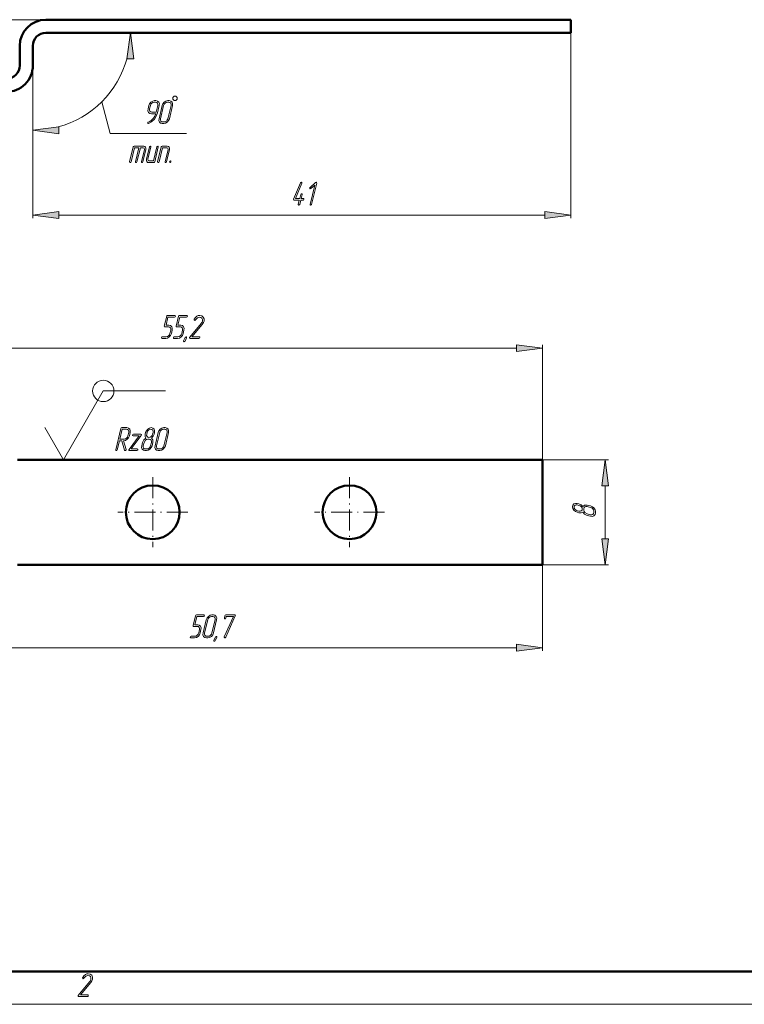
# Model space of a CAD drawing. Extents: x 0 to 420, y 0 to 297.
# Drawn here: x 95 to 206, y 0 to 150 of the extents above; entities that cross this region are included whole.
import ezdxf

# ---------------------------------------------------------------- set-up
doc = ezdxf.new("R2010")
doc.units = 0
doc.linetypes.add('DASHDOT', pattern=[18.5, 12, -3, 0.5, -3])

msp = doc.modelspace()

# ---------------------------------------------------------------- linework, layer by layer
at = {"color": 7, "lineweight": 13}
for p, q in [((99.351608, 150.135727), (88.673409, 150.135727)), ((179.351608, 148.135727), (179.351608, 119.849174)), ((97.351608, 143.135727), (97.351608, 119.849174)), ((97.351608, 143.135727), (97.351608, 132.769012)), ((107.863968, 137.623367), (109.158066, 132.793732)), ((109.158066, 132.793732), (120.76815, 132.793732)), ((101.31739, 120.349174), (175.385834, 120.349174)), ((68.666939, 100.045319), (171.062225, 100.045319)), ((175.028, 83.031067), (175.028, 100.545319)), ((102.028, 83.031067), (108.090179, 93.531067)), ((108.090179, 93.531067), (117.593788, 93.531067)), ((102.028, 83.031067), (99.198982, 87.931068)), ((175.028, 83.031067), (185.100189, 83.031067)), ((184.600189, 70.996849), (184.600189, 79.065285)), ((175.028, 67.031067), (175.028, 53.877731)), ((175.028, 67.031067), (185.100189, 67.031067)), ((77.666939, 54.377731), (171.062225, 54.377731)), ((0, 0), (420, 0))]:
    msp.add_line(p, q, dxfattribs=at)
at = {"color": 7, "lineweight": 50}
for p, q in [((179.351608, 150.135727), (99.351608, 150.135727)), ((179.351608, 148.135727), (179.351608, 150.135727)), ((179.351608, 148.135727), (99.351608, 148.135727)), ((95.351608, 143.135727), (95.351608, 146.135727)), ((97.351608, 143.135727), (97.351608, 146.135727)), ((175.028, 83.031067), (95.028, 83.031067)), ((175.028, 67.031067), (175.028, 83.031067)), ((95.028, 67.031067), (175.028, 67.031067)), ((20, 5), (415, 5))]:
    msp.add_line(p, q, dxfattribs=at)
at = {"color": 7, "linetype": 'DASHDOT', "lineweight": 13, "ltscale": 0.2665}
for p, q in [((115.627998, 80.361069), (115.627998, 69.701065)), ((145.627991, 80.361069), (145.627991, 69.701065)), ((120.958, 75.031067), (110.297997, 75.031067)), ((150.958008, 75.031067), (140.298004, 75.031067))]:
    msp.add_line(p, q, dxfattribs=at)
at = {"color": 7, "lineweight": 13}
for points in [[(112.740433, 144.169952), (112.21833, 148.135727), (111.696228, 144.169952)], [(118.901482, 137.793732), (119.134819, 137.793732), (119.368149, 138.027069), (119.368149, 138.260406), (119.134819, 138.493744), (118.901482, 138.493744), (118.668152, 138.260406), (118.668152, 138.027069)], [(116.354767, 135.931168), (116.621872, 137.04155), (116.640297, 137.333206), (116.552795, 137.573715), (116.368584, 137.737457), (116.124504, 137.793732), (115.898849, 137.793732), (115.622528, 137.73233), (115.364639, 137.568588), (115.162003, 137.322983), (115.046875, 137.04155), (114.927139, 136.540085), (114.904114, 136.248413), (114.991608, 136.007919), (115.171219, 135.844177), (115.419899, 135.792999), (116.09227, 135.792999), (115.944901, 135.445053), (115.723846, 135.10733), (115.373848, 134.764496), (115.171219, 134.631454), (114.963982, 134.534241), (114.894897, 134.48819), (114.862663, 134.421661), (114.871872, 134.329559), (114.936348, 134.293732), (114.987007, 134.298859), (115.46595, 134.570053), (115.880424, 134.974289), (116.170555, 135.429703)], [(116.156746, 136.043732), (115.479767, 136.043732), (115.318588, 136.074432), (115.198845, 136.187012), (115.134377, 136.345642), (115.152794, 136.540085), (115.27253, 137.04155), (115.350822, 137.230865), (115.484375, 137.394623), (115.65477, 137.502075), (115.838982, 137.542999), (116.064636, 137.542999), (116.230423, 137.502075), (116.350166, 137.394623), (116.405426, 137.230865), (116.396217, 137.04155)], [(118.160034, 135.040817), (118.643585, 137.04155), (118.66201, 137.328094), (118.574509, 137.573715), (118.390297, 137.737457), (118.146217, 137.793732), (117.920563, 137.793732), (117.644241, 137.73233), (117.386353, 137.568588), (117.183716, 137.322983), (117.068588, 137.04155), (116.585037, 135.040817), (116.562012, 134.754272), (116.658722, 134.513763), (116.833717, 134.34491), (117.077797, 134.293732), (117.303459, 134.293732), (117.575165, 134.34491), (117.837669, 134.513763), (118.040298, 134.754272)], [(117.93438, 135.040817), (117.851479, 134.841248), (117.717926, 134.687744), (117.542931, 134.575165), (117.363327, 134.544464), (117.137665, 134.544464), (116.976479, 134.575165), (116.861351, 134.687744), (116.796875, 134.846375), (116.810692, 135.040817), (117.294243, 137.04155), (117.367928, 137.230865), (117.506088, 137.394623), (117.676483, 137.502075), (117.860695, 137.542999), (118.086349, 137.542999), (118.247536, 137.502075), (118.367271, 137.394623), (118.427139, 137.230865), (118.417931, 137.04155)], [(101.31739, 133.791107), (97.351608, 133.269012), (101.31739, 132.746902)], [(113.518715, 130.599167), (113.002922, 128.475632), (113.016739, 128.38353), (113.090424, 128.352829), (113.177925, 128.38353), (113.228584, 128.475632), (113.74437, 130.599167), (114.195686, 130.599167), (114.333847, 130.527542), (114.356873, 130.353561), (113.900948, 128.475632), (113.919373, 128.38353), (113.988449, 128.352829), (114.075951, 128.38353), (114.12661, 128.475632), (114.582527, 130.353561), (114.591736, 130.542892), (114.536476, 130.706635), (114.41674, 130.814087), (114.255554, 130.849899), (112.791084, 130.849899), (112.698975, 130.819199), (112.648315, 130.727097), (112.104897, 128.475632), (112.118713, 128.38353), (112.18779, 128.352829), (112.2799, 128.38353), (112.330559, 128.475632), (112.846344, 130.599167)], [(115.927269, 128.475632), (116.470688, 130.727097), (116.456871, 130.819199), (116.387794, 130.849899), (116.304901, 130.814087), (116.245026, 130.727097), (115.733849, 128.603561), (115.05687, 128.603561), (114.918716, 128.675201), (114.895691, 128.854294), (115.347, 130.727097), (115.333191, 130.819199), (115.264107, 130.849899), (115.176605, 130.814087), (115.121346, 130.727097), (114.670029, 128.854294), (114.656212, 128.654724), (114.71608, 128.496109), (114.831215, 128.38353), (114.997002, 128.352829), (115.7845, 128.352829), (115.87661, 128.38353)], [(117.727921, 128.475632), (118.183846, 130.353561), (118.193054, 130.542892), (118.133186, 130.706635), (118.013451, 130.814087), (117.852264, 130.849899), (117.064766, 130.849899), (116.972664, 130.819199), (116.922005, 130.727097), (116.378586, 128.475632), (116.392395, 128.38353), (116.461479, 128.352829), (116.553581, 128.38353), (116.60424, 128.475632), (117.120026, 130.599167), (117.792397, 130.599167), (117.935158, 130.527542), (117.958191, 130.353561), (117.502266, 128.475632), (117.516083, 128.38353), (117.585159, 128.352829), (117.677269, 128.38353)], [(118.322006, 128.603561), (118.229897, 128.562622), (118.179237, 128.475632), (118.188446, 128.388641), (118.262131, 128.352829), (118.358841, 128.393768), (118.4049, 128.475632), (118.395691, 128.567734)], [(138.254898, 122.846985), (138.40686, 123.476372), (138.393051, 123.568474), (138.328583, 123.599174), (138.241089, 123.563354), (138.181213, 123.476372), (138.029236, 122.846985), (137.379898, 122.846985), (138.370026, 125.195663), (138.379242, 125.226372), (138.365417, 125.313354), (138.291733, 125.349174), (138.218048, 125.323593), (138.162796, 125.246841), (137.108185, 122.749763), (137.103577, 122.719055), (137.112793, 122.632072), (137.18187, 122.596252), (137.96936, 122.596252), (137.817398, 121.971985), (137.831207, 121.879883), (137.904892, 121.849174), (137.992401, 121.879883), (138.04306, 121.971985), (138.195023, 122.596252), (138.535812, 122.596252), (138.62793, 122.637192), (138.678589, 122.724174), (138.669373, 122.811165), (138.595688, 122.846985)], [(139.839111, 121.971985), (140.626602, 125.221252), (140.612793, 125.313354), (140.539108, 125.344055), (140.456207, 125.308243), (139.604233, 124.561165), (139.544373, 124.474174), (139.56279, 124.387192), (139.631866, 124.346252), (139.71936, 124.387192), (140.327271, 124.924469), (139.613449, 121.971985), (139.631866, 121.879883), (139.700943, 121.849174), (139.788452, 121.879883)], [(101.31739, 120.871284), (97.351608, 120.349174), (101.31739, 119.827072)], [(175.385834, 119.827072), (179.351608, 120.349174), (175.385834, 120.871284)], [(118.471489, 102.292389), (118.591225, 102.793854), (118.609642, 103.080406), (118.522141, 103.3209), (118.342537, 103.484642), (118.103065, 103.540932), (117.651749, 103.540932), (117.951088, 104.794586), (118.959641, 104.794586), (119.056351, 104.835526), (119.10701, 104.917389), (119.093193, 105.004379), (119.019516, 105.045319), (117.895828, 105.045319), (117.803726, 105.009499), (117.757668, 104.917389), (117.393852, 103.418121), (117.39846, 103.3209), (117.472145, 103.290199), (118.038589, 103.290199), (118.199776, 103.254379), (118.32412, 103.146927), (118.379379, 102.983185), (118.365562, 102.793854), (118.245827, 102.292389), (118.167542, 102.097946), (118.033989, 101.939323), (117.858986, 101.826752), (117.679382, 101.796051), (117.11293, 101.796051), (117.020828, 101.755112), (116.970169, 101.668121), (116.979378, 101.581131), (117.053062, 101.545319), (117.619514, 101.545319), (117.88662, 101.596489), (118.149117, 101.76535), (118.351746, 102.005844)], [(120.272148, 102.292389), (120.391884, 102.793854), (120.410301, 103.080406), (120.3228, 103.3209), (120.143196, 103.484642), (119.903725, 103.540932), (119.452408, 103.540932), (119.751747, 104.794586), (120.7603, 104.794586), (120.85701, 104.835526), (120.907669, 104.917389), (120.893852, 105.004379), (120.820175, 105.045319), (119.696487, 105.045319), (119.604385, 105.009499), (119.558327, 104.917389), (119.194511, 103.418121), (119.19912, 103.3209), (119.272804, 103.290199), (119.839249, 103.290199), (120.000435, 103.254379), (120.124779, 103.146927), (120.180038, 102.983185), (120.166222, 102.793854), (120.046486, 102.292389), (119.968201, 102.097946), (119.834648, 101.939323), (119.659645, 101.826752), (119.480042, 101.796051), (118.913589, 101.796051), (118.821487, 101.755112), (118.770828, 101.668121), (118.780037, 101.581131), (118.853722, 101.545319), (119.420174, 101.545319), (119.687279, 101.596489), (119.949776, 101.76535), (120.152405, 102.005844)], [(122.671494, 101.545319), (122.768204, 101.58625), (122.814255, 101.668121), (122.805046, 101.760231), (122.731361, 101.796051), (121.598465, 101.796051), (123.173462, 103.679092), (123.348465, 103.940056), (123.445175, 104.185669), (123.458992, 104.518272), (123.325439, 104.799698), (123.095177, 104.983917), (122.809647, 105.045319), (122.579384, 105.009499), (122.367546, 104.907158), (122.146492, 104.717834), (121.96228, 104.451752), (121.943863, 104.405701), (121.957672, 104.31871), (122.031357, 104.28289), (122.100441, 104.308472), (122.151093, 104.364761), (122.436623, 104.692245), (122.758987, 104.789467), (122.970833, 104.743416), (123.132019, 104.615494), (123.219521, 104.415932), (123.210304, 104.185669), (123.141228, 104.001457), (123.085968, 103.914467), (123.016884, 103.817245), (121.280701, 101.739761), (121.248466, 101.67836), (121.257675, 101.58625), (121.326752, 101.545319)], [(120.79715, 101.652771), (120.778725, 101.734642), (120.70504, 101.770462), (120.631355, 101.744881), (120.576096, 101.673241), (120.341225, 101.176895), (120.327408, 101.141075), (120.345833, 101.059204), (120.414909, 101.018272), (120.488594, 101.043854), (120.548462, 101.120605), (120.778725, 101.611839)], [(171.062225, 99.523209), (175.028, 100.045319), (171.062225, 100.567421)], [(111.187866, 85.930336), (111.2155, 85.930336), (111.487206, 85.986626), (111.745102, 86.150368), (111.952339, 86.390862), (112.072075, 86.677414), (112.191811, 87.178879), (112.210236, 87.465424), (112.122734, 87.711037), (111.938522, 87.874779), (111.694443, 87.931068), (110.906944, 87.931068), (110.814842, 87.895248), (110.768784, 87.803146), (109.981285, 84.553879), (109.995102, 84.461769), (110.064178, 84.431068), (110.156288, 84.461769), (110.206947, 84.553879), (110.543129, 85.930336), (110.92997, 85.930336), (111.335236, 84.49247), (111.362862, 84.441299), (111.413521, 84.431068), (111.501022, 84.466888), (111.55629, 84.553879), (111.56089, 84.620399)], [(110.602997, 86.181068), (110.962204, 87.680336), (111.634575, 87.680336), (111.795761, 87.639404), (111.915497, 87.531944), (111.975365, 87.368202), (111.966156, 87.178879), (111.84642, 86.677414), (111.763519, 86.482971), (111.625366, 86.324341), (111.454971, 86.216888), (111.275368, 86.181068)], [(115.530624, 85.178146), (115.650368, 85.679604), (115.641151, 86.073616), (115.447731, 86.34481), (115.696419, 86.605774), (115.83918, 86.928146), (115.899048, 87.18399), (115.917473, 87.470543), (115.829971, 87.711037), (115.64576, 87.874779), (115.40168, 87.931068), (115.129967, 87.874779), (114.876678, 87.711037), (114.664841, 87.465424), (114.549706, 87.18399), (114.489838, 86.928146), (114.480629, 86.600662), (114.595757, 86.34481), (114.268784, 86.068497), (114.075363, 85.679604), (113.955627, 85.178146), (113.932602, 84.891594), (114.029312, 84.6511), (114.204315, 84.482239), (114.448395, 84.431068), (114.674049, 84.431068), (114.945763, 84.482239), (115.20826, 84.6511), (115.410889, 84.891594)], [(115.613525, 86.928146), (115.530624, 86.728584), (115.392471, 86.569954), (115.222076, 86.462502), (115.042473, 86.431801), (114.876678, 86.462502), (114.756943, 86.575073), (114.701683, 86.733704), (114.7155, 86.928146), (114.775368, 87.18399), (114.853653, 87.373322), (114.996414, 87.537064), (115.162209, 87.639404), (115.34642, 87.680336), (115.507599, 87.639404), (115.627335, 87.531944), (115.68721, 87.373322), (115.673393, 87.18399)], [(117.552338, 85.178146), (118.035889, 87.178879), (118.054314, 87.465424), (117.966812, 87.711037), (117.7826, 87.874779), (117.538521, 87.931068), (117.312866, 87.931068), (117.036552, 87.869667), (116.778656, 87.705925), (116.576019, 87.460312), (116.460892, 87.178879), (115.977341, 85.178146), (115.954315, 84.891594), (116.051025, 84.6511), (116.226021, 84.482239), (116.4701, 84.431068), (116.695763, 84.431068), (116.967468, 84.482239), (117.229973, 84.6511), (117.432602, 84.891594)], [(117.326683, 85.178146), (117.24379, 84.978584), (117.110229, 84.825073), (116.935234, 84.712502), (116.75563, 84.681801), (116.529968, 84.681801), (116.36879, 84.712502), (116.253654, 84.825073), (116.189178, 84.983704), (116.202995, 85.178146), (116.686546, 87.178879), (116.760231, 87.368202), (116.898392, 87.531944), (117.068787, 87.639404), (117.252998, 87.680336), (117.478653, 87.680336), (117.639839, 87.639404), (117.759575, 87.531944), (117.819443, 87.368202), (117.810234, 87.178879)], [(113.868126, 86.743935), (113.914185, 86.830925), (113.89576, 86.902557), (113.812866, 86.928146), (112.689178, 86.928146), (112.597076, 86.887207), (112.546417, 86.805336), (112.555626, 86.713234), (112.629311, 86.677414), (113.564178, 86.677414), (112.035233, 84.61528), (111.989182, 84.533409), (112.002998, 84.45665), (112.085892, 84.431068), (113.209579, 84.431068), (113.30629, 84.472008), (113.352341, 84.553879), (113.343124, 84.645981), (113.269447, 84.681801), (112.33918, 84.681801)], [(115.30497, 85.178146), (115.222076, 84.983704), (115.088524, 84.825073), (114.918129, 84.712502), (114.733917, 84.681801), (114.508263, 84.681801), (114.347076, 84.712502), (114.231941, 84.825073), (114.167473, 84.983704), (114.18129, 85.178146), (114.301025, 85.679604), (114.517471, 86.032677), (114.687866, 86.140129), (114.872078, 86.181068), (115.097733, 86.181068), (115.263519, 86.140129), (115.383263, 86.032677), (115.438522, 85.868935), (115.424706, 85.679604)], [(185.122284, 79.065285), (184.600189, 83.031067), (184.078079, 79.065285)], [(182.353104, 76.000473), (181.851654, 76.120209), (181.457642, 76.111), (181.186447, 75.91758), (180.925476, 76.166267), (180.603104, 76.309029), (180.34726, 76.368896), (180.060715, 76.387314), (179.820221, 76.29982), (179.656479, 76.115608), (179.600189, 75.871529), (179.656479, 75.599815), (179.820221, 75.346527), (180.065826, 75.134689), (180.34726, 75.019554), (180.603104, 74.959686), (180.930603, 74.950478), (181.186447, 75.065605), (181.462753, 74.738632), (181.851654, 74.545212), (182.353104, 74.425476), (182.639664, 74.402451), (182.880157, 74.499161), (183.049011, 74.674156), (183.100189, 74.918236), (183.100189, 75.143898), (183.049011, 75.415604), (182.880157, 75.678108), (182.639664, 75.880737)], [(180.603104, 76.083366), (180.802673, 76.000473), (180.961304, 75.86232), (181.068756, 75.691925), (181.099457, 75.512314), (181.068756, 75.346527), (180.956177, 75.226791), (180.797546, 75.171524), (180.603104, 75.185341), (180.34726, 75.245209), (180.157928, 75.323502), (179.994186, 75.466263), (179.891846, 75.632057), (179.850922, 75.816261), (179.891846, 75.977448), (179.999313, 76.097183), (180.157928, 76.157051), (180.34726, 76.143234)], [(182.353104, 75.774818), (182.547562, 75.691925), (182.706177, 75.558372), (182.818756, 75.387978), (182.849457, 75.203766), (182.849457, 74.978104), (182.818756, 74.816925), (182.706177, 74.70179), (182.547562, 74.637314), (182.353104, 74.651131), (181.851654, 74.770866), (181.498581, 74.98732), (181.391129, 75.157715), (181.350189, 75.341919), (181.350189, 75.567581), (181.391129, 75.733368), (181.498581, 75.853104), (181.662323, 75.908371), (181.851654, 75.894554)], [(184.078079, 70.996849), (184.600189, 67.031067), (185.122284, 70.996849)], [(122.860962, 56.624809), (122.980698, 57.12627), (122.999115, 57.412819), (122.911613, 57.65332), (122.73201, 57.817062), (122.492538, 57.873348), (122.041222, 57.873348), (122.340561, 59.127003), (123.349113, 59.127003), (123.445831, 59.167938), (123.496483, 59.249809), (123.482666, 59.3368), (123.408989, 59.377731), (122.285301, 59.377731), (122.193199, 59.341915), (122.147141, 59.249809), (121.783325, 57.750542), (121.787933, 57.65332), (121.861618, 57.622616), (122.428062, 57.622616), (122.589249, 57.5868), (122.713593, 57.47934), (122.768852, 57.315598), (122.755035, 57.12627), (122.6353, 56.624809), (122.557014, 56.430367), (122.423462, 56.27174), (122.248459, 56.159164), (122.068855, 56.128464), (121.502403, 56.128464), (121.410301, 56.087528), (121.359642, 56.000542), (121.368851, 55.913551), (121.442535, 55.877731), (122.008987, 55.877731), (122.276093, 55.928902), (122.538589, 56.097763), (122.741219, 56.338257)], [(124.887276, 56.624809), (125.370827, 58.625542), (125.389252, 58.91209), (125.30175, 59.157703), (125.117538, 59.321449), (124.873459, 59.377731), (124.647804, 59.377731), (124.371483, 59.31633), (124.113594, 59.152588), (123.910957, 58.906975), (123.79583, 58.625542), (123.312279, 56.624809), (123.289253, 56.338257), (123.385963, 56.097763), (123.560959, 55.928902), (123.805038, 55.877731), (124.030701, 55.877731), (124.302406, 55.928902), (124.564911, 56.097763), (124.76754, 56.338257)], [(124.661621, 56.624809), (124.57872, 56.425247), (124.445168, 56.27174), (124.270172, 56.159164), (124.090569, 56.128464), (123.864906, 56.128464), (123.70372, 56.159164), (123.588593, 56.27174), (123.524117, 56.430367), (123.537933, 56.624809), (124.021484, 58.625542), (124.095169, 58.814865), (124.23333, 58.978611), (124.403725, 59.086067), (124.587936, 59.127003), (124.813591, 59.127003), (124.974777, 59.086067), (125.094513, 58.978611), (125.154381, 58.814865), (125.145172, 58.625542)], [(128.207672, 59.224224), (128.221497, 59.260044), (128.207672, 59.341915), (128.133987, 59.377731), (126.780045, 59.377731), (126.687935, 59.341915), (126.641884, 59.249809), (126.549774, 58.87627), (126.55899, 58.784164), (126.632675, 58.753464), (126.720169, 58.784164), (126.775436, 58.87627), (126.835304, 59.127003), (127.931358, 59.127003), (126.540565, 56.031242), (126.526749, 55.995422), (126.545174, 55.908436), (126.61425, 55.877731), (126.687935, 55.90332), (126.747803, 55.974953)], [(125.407669, 55.985191), (125.389252, 56.067062), (125.315567, 56.102879), (125.241882, 56.077293), (125.186623, 56.005657), (124.951752, 55.509312), (124.937935, 55.473495), (124.95636, 55.391624), (125.025436, 55.350685), (125.099121, 55.37627), (125.158989, 55.453026), (125.389252, 55.944252)], [(171.062225, 53.855629), (175.028, 54.377731), (171.062225, 54.899837)], [(105.670067, 1.16886), (105.766777, 1.209795), (105.812828, 1.291667), (105.803619, 1.383772), (105.729935, 1.419591), (104.597038, 1.419591), (106.172035, 3.302632), (106.347038, 3.563596), (106.443748, 3.809211), (106.457565, 4.141813), (106.324013, 4.423245), (106.09375, 4.607456), (105.80822, 4.668859), (105.577957, 4.633041), (105.366119, 4.530702), (105.145065, 4.341374), (104.960854, 4.075293), (104.942436, 4.02924), (104.956245, 3.942251), (105.02993, 3.906433), (105.099014, 3.932018), (105.149673, 3.988304), (105.435196, 4.315789), (105.757561, 4.413012), (105.969406, 4.366959), (106.130592, 4.239035), (106.218094, 4.039474), (106.208878, 3.809211), (106.139801, 3.625), (106.084541, 3.538012), (106.015457, 3.440789), (104.279274, 1.363304), (104.24704, 1.301901), (104.256248, 1.209795), (104.325325, 1.16886)]]:
    msp.add_lwpolyline(points, close=True, dxfattribs=at)
msp.add_circle((108.090179, 93.531067), 1.633333, dxfattribs=at)
at = {"color": 7, "lineweight": 50}
for centre in [(115.627998, 75.031067), (145.627991, 75.031067)]:
    msp.add_circle(centre, 4.1, dxfattribs=at)
for centre, radius, start, end in [((99.351608, 146.135727), 4, 90.000003, 179.999995), ((99.351608, 146.135727), 2, 90.000003, 179.999995), ((93.351608, 143.135727), 2, 269.999997, 360), ((93.351608, 143.135727), 4, 269.999997, 360)]:
    msp.add_arc(centre, radius, start, end, dxfattribs=at)
at = {"color": 7, "lineweight": 13}
msp.add_arc((97.351608, 148.135727), 14.866721, 285.000022, 345.000095, dxfattribs=at)
for points in [[(112.740433, 144.169952), (112.21833, 148.135727), (112.740433, 144.169952), (111.696228, 144.169952)], [(101.31739, 133.791107), (97.351608, 133.269012), (101.31739, 133.791107), (101.31739, 132.746902)], [(101.31739, 120.871284), (97.351608, 120.349174), (101.31739, 120.871284), (101.31739, 119.827072)], [(175.385834, 119.827072), (179.351608, 120.349174), (175.385834, 119.827072), (175.385834, 120.871284)], [(171.062225, 99.523209), (175.028, 100.045319), (171.062225, 99.523209), (171.062225, 100.567421)], [(185.122284, 79.065285), (184.600189, 83.031067), (185.122284, 79.065285), (184.078079, 79.065285)], [(184.078079, 70.996849), (184.600189, 67.031067), (184.078079, 70.996849), (185.122284, 70.996849)], [(171.062225, 53.855629), (175.028, 54.377731), (171.062225, 53.855629), (171.062225, 54.899837)]]:
    msp.add_solid(points, dxfattribs=at)

doc.saveas('drawing.dxf')
